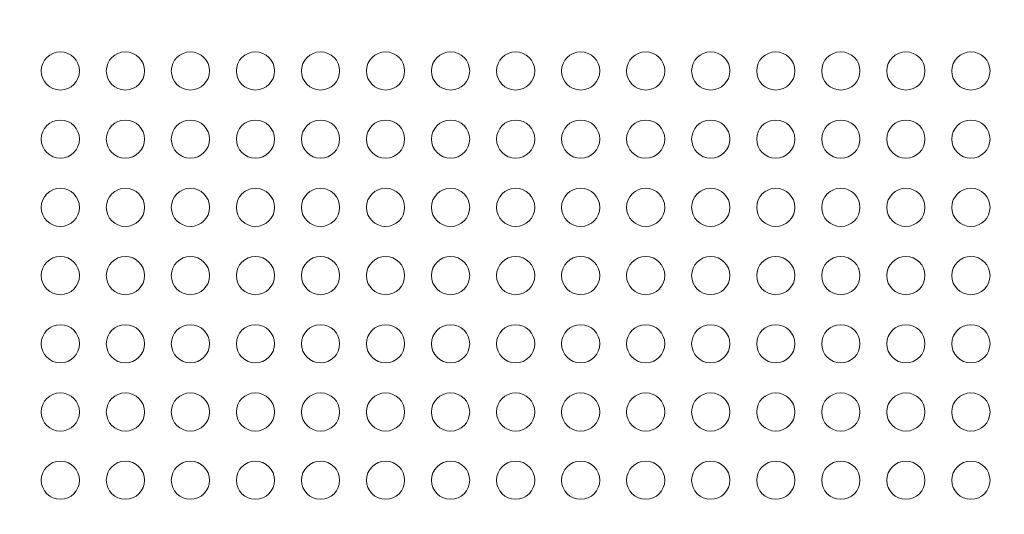
# Model space of a CAD drawing. Units: inches. Extents: x 16384 to 40817, y -7062 to 6547.
# Drawn here: x 26617 to 27390, y -3613 to -3224 of the extents above; entities that cross this region are included whole.
import ezdxf

# ---------------------------------------------------------------- set-up
doc = ezdxf.new("R2010")
doc.units = ezdxf.units.IN
doc.header["$MEASUREMENT"] = 0
doc.styles.get("Standard").update_dxf_attribs({"font": 'arial.ttf'})
doc.dimstyles.new('ISO-25', dxfattribs={"dimtxt": 150, "dimasz": 150, "dimexe": 1.25, "dimexo": 0.625, "dimtad": 1, "dimdec": 0, "dimtxsty": 'Standard', "dimcen": 2.5, "dimadec": 0, "dimazin": 0, "dimtfac": 1, "dimtdec": 0, "dimtmove": 0, "dimatfit": 3, "dimfxl": 1, "dimarcsym": 0})

# ---------------------------------------------------------------- blocks, each defined once
blk = doc.blocks.new('*D7')
at = {"color": 0, "lineweight": -2, "transparency": 16777216}
for p, q in [((21509.25, -485.43), (21468, -485.43)), ((21469.25, -635.43), (21469.25, -6912.45)), ((21509.25, -7062.45), (21468, -7062.45))]:
    blk.add_line(p, q, dxfattribs=at)
at = {"color": 0, "transparency": 16777216}
for points in [[(21444.25, -635.43), (21494.25, -635.43), (21469.25, -485.43)], [(21444.25, -6912.45), (21494.25, -6912.45), (21469.25, -7062.45)]]:
    blk.add_solid(points, dxfattribs=at)
at = {"layer": 'Defpoints', "color": 0, "transparency": 16777216}
for p in [(28381.29, -485.43), (21469.25, -7062.45), (24770.91, -7062.45)]:
    blk.add_point(p, dxfattribs=at)
at = {"color": 0, "transparency": 16777216, "insert": (21266.08, -3773.94), "char_height": 300, "attachment_point": 5, "rotation": 90}
blk.add_mtext('660', dxfattribs=at)

msp = doc.modelspace()

# ---------------------------------------------------------------- linework, layer by layer
at = {"color": 0, "linetype": 'Continuous', "lineweight": 0}
for centre in [(26648.84, -3264.67), (26699.9, -3264.67), (26750.96, -3264.67), (26802.02, -3264.67), (26853.08, -3264.67), (26904.14, -3264.67), (26955.2, -3264.67), (27006.27, -3264.67), (27057.33, -3264.67), (27108.39, -3264.67), (27159.45, -3264.67), (27210.51, -3264.67), (27261.57, -3264.67), (27312.63, -3264.67), (27363.69, -3264.67), (26648.84, -3318.26), (26699.9, -3318.26), (26750.96, -3318.26), (26802.02, -3318.26), (26853.08, -3318.26), (26904.14, -3318.26), (26955.2, -3318.26), (27006.27, -3318.26), (27057.33, -3318.26), (27108.39, -3318.26), (27159.45, -3318.26), (27210.51, -3318.26), (27261.57, -3318.26), (27312.63, -3318.26), (27363.69, -3318.26), (26648.84, -3371.85), (26699.9, -3371.85), (26750.96, -3371.85), (26802.02, -3371.85), (26853.08, -3371.85), (26904.14, -3371.85), (26955.2, -3371.85), (27006.27, -3371.85), (27057.33, -3371.85), (27108.39, -3371.85), (27159.45, -3371.85), (27210.51, -3371.85), (27261.57, -3371.85), (27312.63, -3371.85), (27363.69, -3371.85), (26648.84, -3425.44), (26699.9, -3425.44), (26750.96, -3425.44), (26802.02, -3425.44), (26853.08, -3425.44), (26904.14, -3425.44), (26955.2, -3425.44), (27006.27, -3425.44), (27057.33, -3425.44), (27108.39, -3425.44), (27159.45, -3425.44), (27210.51, -3425.44), (27261.57, -3425.44), (27312.63, -3425.44), (27363.69, -3425.44), (26648.84, -3479.03), (26699.9, -3479.03), (26750.96, -3479.03), (26802.02, -3479.03), (26853.08, -3479.03), (26904.14, -3479.03), (26955.2, -3479.03), (27006.27, -3479.03), (27057.33, -3479.03), (27108.39, -3479.03), (27159.45, -3479.03), (27210.51, -3479.03), (27261.57, -3479.03), (27312.63, -3479.03), (27363.69, -3479.03), (26648.84, -3532.62), (26699.9, -3532.62), (26750.96, -3532.62), (26802.02, -3532.62), (26853.08, -3532.62), (26904.14, -3532.62), (26955.2, -3532.62), (27006.27, -3532.62), (27057.33, -3532.62), (27108.39, -3532.62), (27159.45, -3532.62), (27210.51, -3532.62), (27261.57, -3532.62), (27312.63, -3532.62), (27363.69, -3532.62), (26648.84, -3586.21), (26699.9, -3586.21), (26750.96, -3586.21), (26802.02, -3586.21), (26853.08, -3586.21), (26904.14, -3586.21), (26955.2, -3586.21), (27006.27, -3586.21), (27057.33, -3586.21), (27108.39, -3586.21), (27159.45, -3586.21), (27210.51, -3586.21), (27261.57, -3586.21), (27312.63, -3586.21), (27363.69, -3586.21)]:
    msp.add_circle(centre, 15, dxfattribs=at)

# ---------------------------------------------------------------- dimensions: what is measured, and where the dimension line sits
dim = msp.add_linear_dim(base=(21469.25, -7062.45), p1=(28381.29, -485.43), p2=(24770.91, -7062.45), angle=90, text='660', dimstyle='ISO-25', override={"dimtxt": 300, "dimgap": 50, "dimtad": 3, "dimfxl": 40, "dimfxlon": 1})
dim.commit()
dim.dimension.update_dxf_attribs({"geometry": '*D7', "text_midpoint": (21266.08, -3773.94)})

doc.saveas('drawing.dxf')
